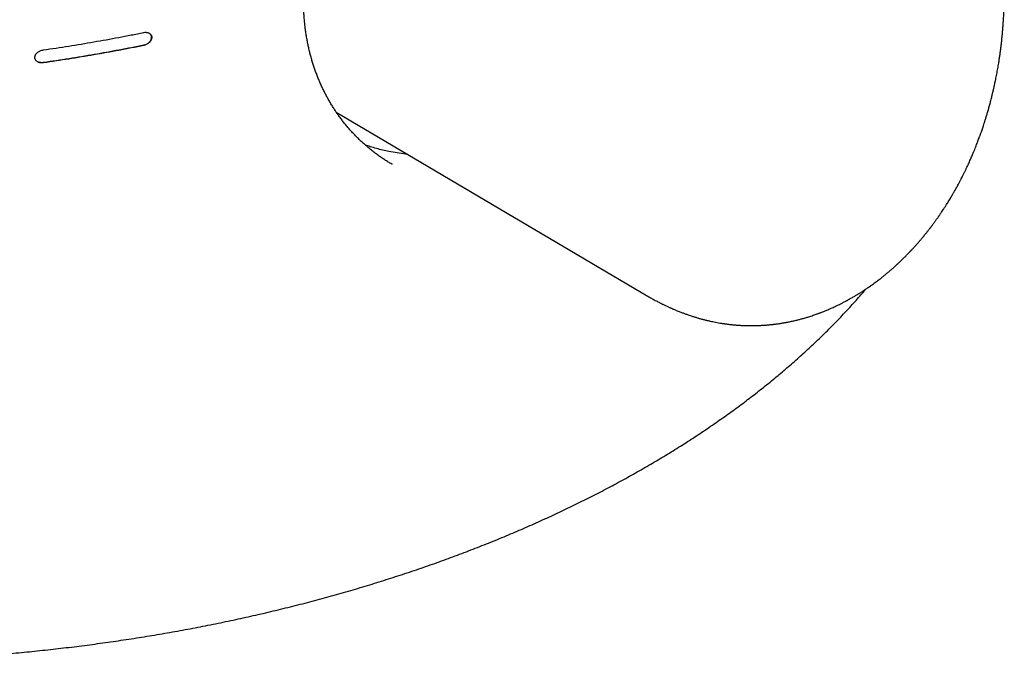
# Model space of a CAD drawing. Units: millimetres. Extents: x 8 to 539, y 12 to 377.
# Drawn here: x 495 to 520, y 69 to 86 of the extents above; entities that cross this region are included whole.
import ezdxf

# ---------------------------------------------------------------- set-up
doc = ezdxf.new("R2010")
doc.units = ezdxf.units.MM

msp = doc.modelspace()

# ---------------------------------------------------------------- linework, layer by layer
at = {"color": 7, "linetype": 'Continuous', "lineweight": 30}
msp.add_line((502.868, 83.478), (510.818, 78.775), dxfattribs=at)
for points, knots in [([(504.337, 82.107), (504.322, 82.116), (504.276, 82.142), (504.2, 82.188), (504.11, 82.246), (504.021, 82.306), (503.934, 82.369), (503.849, 82.433), (503.765, 82.499), (503.682, 82.567), (503.602, 82.638), (503.522, 82.71), (503.445, 82.784), (503.37, 82.86), (503.296, 82.938), (503.224, 83.017), (503.154, 83.099), (503.085, 83.182), (503.019, 83.267), (502.954, 83.354), (502.892, 83.442), (502.832, 83.531), (502.773, 83.623), (502.716, 83.716), (502.662, 83.811), (502.609, 83.907), (502.559, 84.005), (502.511, 84.103), (502.465, 84.203), (502.422, 84.303), (502.38, 84.404), (502.341, 84.507), (502.304, 84.611), (502.269, 84.717), (502.237, 84.823), (502.206, 84.93), (502.178, 85.039), (502.152, 85.148), (502.128, 85.259), (502.107, 85.37), (502.088, 85.483), (502.071, 85.596), (502.056, 85.71), (502.043, 85.825), (502.033, 85.94), (502.025, 86.057), (502.019, 86.174), (502.015, 86.291), (502.014, 86.409), (502.015, 86.528), (502.018, 86.647), (502.023, 86.767), (502.031, 86.888), (502.04, 87.009), (502.052, 87.131), (502.066, 87.254), (502.083, 87.377), (502.101, 87.5), (502.122, 87.624), (502.145, 87.749), (502.17, 87.874), (502.197, 87.999), (502.226, 88.124), (502.258, 88.25), (502.291, 88.376), (502.327, 88.503), (502.364, 88.629), (502.404, 88.756), (502.446, 88.883), (502.49, 89.01), (502.535, 89.137), (502.583, 89.264), (502.633, 89.391), (502.685, 89.518), (502.738, 89.646), (502.794, 89.774), (502.852, 89.901), (502.911, 90.029), (502.972, 90.155), (503.035, 90.283), (503.1, 90.41), (503.167, 90.537), (503.236, 90.665), (503.306, 90.791), (503.378, 90.918), (503.451, 91.043), (503.526, 91.168), (503.602, 91.292), (503.679, 91.416), (503.759, 91.539), (503.839, 91.662), (503.921, 91.785), (504.005, 91.907), (504.089, 92.028), (504.175, 92.148), (504.262, 92.268), (504.351, 92.387), (504.44, 92.506), (504.531, 92.624), (504.623, 92.741), (504.716, 92.856), (504.809, 92.972), (504.904, 93.086), (504.999, 93.198), (505.095, 93.31), (505.191, 93.42), (505.289, 93.53), (505.387, 93.638), (505.485, 93.745), (505.584, 93.851), (505.684, 93.956), (505.785, 94.06), (505.886, 94.163), (505.987, 94.264), (506.088, 94.364), (506.19, 94.462), (506.292, 94.559), (506.394, 94.655), (506.496, 94.749), (506.599, 94.842), (506.7, 94.932), (506.785, 95.006), (506.87, 95.08), (506.956, 95.154), (507.059, 95.24), (507.161, 95.324), (507.264, 95.407), (507.366, 95.488), (507.468, 95.567), (507.569, 95.645), (507.671, 95.721), (507.772, 95.796), (507.874, 95.869), (507.975, 95.941), (508.076, 96.011), (508.176, 96.079), (508.275, 96.145), (508.374, 96.209), (508.473, 96.272), (508.571, 96.333), (508.668, 96.391), (508.765, 96.448), (508.861, 96.504), (508.956, 96.557), (509.051, 96.608), (509.144, 96.658), (509.237, 96.705), (509.329, 96.751), (509.42, 96.794), (509.51, 96.836), (509.6, 96.876), (509.688, 96.914), (509.776, 96.95), (509.863, 96.984), (509.949, 97.016), (510.034, 97.046), (510.118, 97.074), (510.2, 97.1), (510.282, 97.124), (510.362, 97.147), (510.443, 97.167), (510.522, 97.185), (510.599, 97.202), (510.675, 97.216), (510.749, 97.228), (510.823, 97.239), (510.896, 97.247), (510.968, 97.254), (511.039, 97.259), (511.109, 97.261), (511.178, 97.262), (511.246, 97.261), (511.313, 97.258), (511.378, 97.253), (511.439, 97.246), (511.477, 97.24), (511.494, 97.238)], [0, 0, 0, 0, 0.00298, 0.009071, 0.015172, 0.021281, 0.02738, 0.033452, 0.039506, 0.045594, 0.051665, 0.057723, 0.06377, 0.069808, 0.07584, 0.081867, 0.087892, 0.093918, 0.099942, 0.105942, 0.111887, 0.11785, 0.123825, 0.129804, 0.135778, 0.14174, 0.147681, 0.153596, 0.159477, 0.165324, 0.171092, 0.176955, 0.182795, 0.188614, 0.194415, 0.200201, 0.205975, 0.21174, 0.217499, 0.223254, 0.229009, 0.234789, 0.240467, 0.246175, 0.251898, 0.257619, 0.26332, 0.268939, 0.274613, 0.280279, 0.28594, 0.291599, 0.29726, 0.302929, 0.3086, 0.314267, 0.319931, 0.325595, 0.33126, 0.336927, 0.342597, 0.348273, 0.353956, 0.359647, 0.365336, 0.371009, 0.376707, 0.3824, 0.388092, 0.393785, 0.399482, 0.405186, 0.410899, 0.416625, 0.422367, 0.428126, 0.433928, 0.439648, 0.445401, 0.451183, 0.456986, 0.462805, 0.468633, 0.474465, 0.480291, 0.486106, 0.491903, 0.497682, 0.503463, 0.509304, 0.515138, 0.520968, 0.526797, 0.532627, 0.53846, 0.544299, 0.550146, 0.556004, 0.561874, 0.567733, 0.573577, 0.579439, 0.585303, 0.591148, 0.59696, 0.602769, 0.608594, 0.614415, 0.620235, 0.626056, 0.63188, 0.637719, 0.643539, 0.649347, 0.655145, 0.660937, 0.666724, 0.672511, 0.678298, 0.684088, 0.689884, 0.695352, 0.698396, 0.704163, 0.709913, 0.715651, 0.72138, 0.727102, 0.73282, 0.738537, 0.744256, 0.749978, 0.755707, 0.761444, 0.767192, 0.772878, 0.778579, 0.784278, 0.789979, 0.795682, 0.80139, 0.807003, 0.812711, 0.81841, 0.82408, 0.829708, 0.835287, 0.840954, 0.846592, 0.852223, 0.857852, 0.86348, 0.86911, 0.874746, 0.88039, 0.886047, 0.89172, 0.897411, 0.902876, 0.908583, 0.914292, 0.919986, 0.925654, 0.931285, 0.936918, 0.942601, 0.948306, 0.954038, 0.959805, 0.965615, 0.971519, 0.977358, 0.983237, 0.989164, 0.995149, 1, 1, 1, 1]), ([(516.317, 78.646), (516.331, 78.654), (516.359, 78.67), (516.397, 78.693), (516.431, 78.713), (516.459, 78.73), (516.483, 78.745), (516.508, 78.761), (516.534, 78.777), (516.562, 78.795), (516.588, 78.812), (516.611, 78.827), (516.635, 78.843), (516.663, 78.861), (516.694, 78.882), (516.736, 78.91), (516.786, 78.945), (516.841, 78.984), (516.894, 79.023), (516.943, 79.059), (516.99, 79.095), (517.039, 79.132), (517.09, 79.172), (517.144, 79.215), (517.192, 79.255), (517.233, 79.289), (517.265, 79.316), (517.295, 79.342), (517.322, 79.365), (517.348, 79.387), (517.378, 79.414), (517.413, 79.445), (517.449, 79.478), (517.482, 79.508), (517.51, 79.534), (517.533, 79.555), (517.551, 79.572), (517.567, 79.588), (517.586, 79.606), (517.608, 79.628), (517.634, 79.652), (517.66, 79.679), (517.688, 79.706), (517.715, 79.733), (517.742, 79.761), (517.769, 79.789), (517.792, 79.812), (517.81, 79.831), (517.823, 79.845), (517.834, 79.857), (517.846, 79.87), (517.859, 79.884), (517.877, 79.902), (517.9, 79.927), (517.929, 79.959), (517.958, 79.991), (517.985, 80.021), (518.01, 80.049), (518.035, 80.078), (518.058, 80.104), (518.076, 80.125), (518.091, 80.143), (518.107, 80.162), (518.126, 80.184), (518.147, 80.21), (518.172, 80.24), (518.201, 80.275), (518.229, 80.31), (518.255, 80.342), (518.278, 80.371), (518.3, 80.398), (518.318, 80.422), (518.332, 80.441), (518.343, 80.455), (518.353, 80.467), (518.363, 80.481), (518.375, 80.497), (518.392, 80.519), (518.413, 80.547), (518.439, 80.581), (518.462, 80.614), (518.483, 80.643), (518.502, 80.669), (518.521, 80.696), (518.539, 80.721), (518.556, 80.745), (518.568, 80.763), (518.578, 80.777), (518.589, 80.792), (518.605, 80.816), (518.628, 80.85), (518.657, 80.894), (518.692, 80.945), (518.73, 81.005), (518.767, 81.062), (518.8, 81.116), (518.83, 81.164), (518.856, 81.206), (518.876, 81.239), (518.888, 81.26), (518.898, 81.277), (518.908, 81.294), (518.92, 81.315), (518.938, 81.344), (518.957, 81.379), (518.988, 81.432), (519.028, 81.504), (519.068, 81.577), (519.098, 81.634), (519.117, 81.669), (519.133, 81.699), (519.148, 81.728), (519.165, 81.763), (519.19, 81.811), (519.22, 81.872), (519.254, 81.94), (519.285, 82.006), (519.315, 82.069), (519.35, 82.146), (519.39, 82.235), (519.434, 82.336), (519.471, 82.424), (519.503, 82.502), (519.53, 82.568), (519.554, 82.63), (519.577, 82.688), (519.597, 82.742), (519.615, 82.791), (519.63, 82.832), (519.642, 82.865), (519.653, 82.895), (519.665, 82.929), (519.679, 82.968), (519.695, 83.013), (519.712, 83.064), (519.732, 83.124), (519.754, 83.192), (519.779, 83.269), (519.805, 83.354), (519.833, 83.447), (519.861, 83.545), (519.89, 83.648), (519.919, 83.756), (519.941, 83.846), (519.958, 83.913), (519.967, 83.952), (519.975, 83.985), (519.981, 84.011), (519.986, 84.03), (519.99, 84.049), (519.996, 84.074), (520.004, 84.11), (520.014, 84.156), (520.026, 84.21), (520.038, 84.266), (520.056, 84.353), (520.078, 84.467), (520.105, 84.611), (520.124, 84.723), (520.137, 84.804), (520.144, 84.854), (520.152, 84.904), (520.159, 84.955), (520.167, 85.005), (520.173, 85.052), (520.178, 85.091), (520.182, 85.121), (520.185, 85.142), (520.187, 85.159), (520.189, 85.173), (520.191, 85.191), (520.194, 85.218), (520.199, 85.255), (520.204, 85.299), (520.209, 85.35), (520.215, 85.403), (520.22, 85.457), (520.225, 85.51), (520.23, 85.561), (520.236, 85.629), (520.243, 85.712), (520.249, 85.808), (520.255, 85.897), (520.259, 85.977), (520.263, 86.046), (520.265, 86.105), (520.268, 86.16), (520.27, 86.22), (520.271, 86.287), (520.273, 86.373), (520.275, 86.476), (520.275, 86.572), (520.275, 86.646), (520.274, 86.692), (520.274, 86.733), (520.273, 86.765), (520.273, 86.788), (520.273, 86.804), (520.272, 86.819), (520.272, 86.836), (520.272, 86.859), (520.271, 86.887), (520.27, 86.921), (520.268, 86.97), (520.266, 87.035), (520.263, 87.111), (520.259, 87.184), (520.256, 87.253), (520.252, 87.317), (520.248, 87.376), (520.244, 87.432), (520.24, 87.485), (520.236, 87.536), (520.232, 87.584), (520.228, 87.63), (520.224, 87.681), (520.218, 87.74), (520.212, 87.805), (520.205, 87.874), (520.197, 87.944), (520.189, 88.018), (520.18, 88.094), (520.173, 88.156), (520.167, 88.2), (520.164, 88.228), (520.16, 88.257), (520.156, 88.288), (520.152, 88.322), (520.149, 88.344), (520.147, 88.356)], [0, 0, 0, 0, 0.004844, 0.009138, 0.012883, 0.01608, 0.01873, 0.021009, 0.024412, 0.027609, 0.030488, 0.033046, 0.035597, 0.038709, 0.042382, 0.046524, 0.052936, 0.059581, 0.065814, 0.071492, 0.077011, 0.082502, 0.088719, 0.095267, 0.102105, 0.106159, 0.110223, 0.114067, 0.117288, 0.120105, 0.123817, 0.128622, 0.133305, 0.137468, 0.141101, 0.144097, 0.146082, 0.14804, 0.150468, 0.153369, 0.156742, 0.160394, 0.163909, 0.167494, 0.171149, 0.174873, 0.178215, 0.180401, 0.182042, 0.183489, 0.185107, 0.186896, 0.188858, 0.192291, 0.19628, 0.200894, 0.204154, 0.207666, 0.211413, 0.214731, 0.217284, 0.21907, 0.221388, 0.224093, 0.227186, 0.230724, 0.234931, 0.239829, 0.243039, 0.246488, 0.249947, 0.252763, 0.254861, 0.256319, 0.257701, 0.259305, 0.261132, 0.263181, 0.266851, 0.270877, 0.275046, 0.277919, 0.280855, 0.283855, 0.286906, 0.289567, 0.291626, 0.293084, 0.294073, 0.296955, 0.300795, 0.305594, 0.311327, 0.317821, 0.325042, 0.329943, 0.335128, 0.340558, 0.343355, 0.345595, 0.347277, 0.348502, 0.350991, 0.354056, 0.357697, 0.361792, 0.370611, 0.380254, 0.384255, 0.387928, 0.391044, 0.393603, 0.396751, 0.401447, 0.408323, 0.415141, 0.421667, 0.427902, 0.433847, 0.444164, 0.453932, 0.463158, 0.469855, 0.476238, 0.482255, 0.487821, 0.492932, 0.497592, 0.501651, 0.504436, 0.507029, 0.510166, 0.513846, 0.518069, 0.522837, 0.528147, 0.534617, 0.541758, 0.549579, 0.55808, 0.567263, 0.57645, 0.586232, 0.59661, 0.60074, 0.604316, 0.60727, 0.609601, 0.611308, 0.612429, 0.614734, 0.617965, 0.622123, 0.627117, 0.632233, 0.637321, 0.650144, 0.662784, 0.675509, 0.679854, 0.68423, 0.688636, 0.693073, 0.697539, 0.70188, 0.705524, 0.707855, 0.709724, 0.711133, 0.712149, 0.713465, 0.715909, 0.719169, 0.723246, 0.727574, 0.732413, 0.737174, 0.741793, 0.74627, 0.750604, 0.759675, 0.768055, 0.775749, 0.782757, 0.789094, 0.793748, 0.798325, 0.803539, 0.80948, 0.816056, 0.825976, 0.836714, 0.841157, 0.845437, 0.849009, 0.851859, 0.853794, 0.855154, 0.856214, 0.857721, 0.859717, 0.862201, 0.865174, 0.868634, 0.875396, 0.882336, 0.888865, 0.894983, 0.900691, 0.90599, 0.910879, 0.915828, 0.920449, 0.924753, 0.928771, 0.933129, 0.938756, 0.94486, 0.951376, 0.958198, 0.964748, 0.972428, 0.979839, 0.98233, 0.984926, 0.987948, 0.991453, 0.995466, 1, 1, 1, 1]), ([(495.24, 85.097), (495.35, 85.113), (495.57, 85.145), (495.898, 85.197), (496.226, 85.25), (496.553, 85.306), (496.879, 85.363), (497.203, 85.423), (497.527, 85.485), (497.742, 85.528), (497.849, 85.55)], [0, 0, 0, 0, 0.124837, 0.249674, 0.374576, 0.499479, 0.624576, 0.749674, 0.874837, 1, 1, 1, 1]), ([(497.849, 85.55), (497.862, 85.552), (497.888, 85.556), (497.926, 85.555), (497.961, 85.548), (497.993, 85.536), (498.02, 85.518), (498.04, 85.496), (498.054, 85.471), (498.062, 85.445), (498.064, 85.418), (498.06, 85.391), (498.051, 85.364), (498.039, 85.339), (498.021, 85.314), (498, 85.291), (497.975, 85.27), (497.946, 85.25), (497.914, 85.234), (497.884, 85.224), (497.866, 85.22), (497.859, 85.218)], [0, 0, 0, 0, 0.061788, 0.123569, 0.185493, 0.247387, 0.306114, 0.364803, 0.417668, 0.470511, 0.518516, 0.56652, 0.612627, 0.658745, 0.706004, 0.75328, 0.804072, 0.854883, 0.910597, 0.966326, 1, 1, 1, 1]), ([(497.855, 85.22), (497.867, 85.223), (497.892, 85.229), (497.929, 85.245), (497.964, 85.266), (497.995, 85.291), (498.02, 85.319), (498.039, 85.348), (498.052, 85.378), (498.059, 85.406), (498.06, 85.433), (498.056, 85.458), (498.047, 85.481), (498.034, 85.502), (498.016, 85.52), (498.002, 85.529), (497.995, 85.534)], [0, 0, 0, 0, 0.08089, 0.164055, 0.244981, 0.328592, 0.403881, 0.481876, 0.549377, 0.619173, 0.681596, 0.745892, 0.807449, 0.870647, 0.935076, 1, 1, 1, 1]), ([(495.243, 84.769), (495.353, 84.785), (495.573, 84.817), (495.902, 84.868), (496.229, 84.921), (496.557, 84.977), (496.883, 85.034), (497.208, 85.094), (497.532, 85.156), (497.747, 85.199), (497.855, 85.22)], [0, 0, 0, 0, 0.124837, 0.249674, 0.374576, 0.499478, 0.624576, 0.749673, 0.874837, 1, 1, 1, 1]), ([(497.859, 85.218), (497.751, 85.197), (497.537, 85.154), (497.213, 85.092), (496.889, 85.032), (496.563, 84.975), (496.236, 84.919), (495.907, 84.866), (495.578, 84.815), (495.357, 84.783), (495.247, 84.766)], [0, 0, 0, 0, 0.1248369, 0.2496738, 0.3745758, 0.4994778, 0.6245756, 0.7496735, 0.8748368, 1, 1, 1, 1]), ([(495.247, 84.766), (495.23, 84.765), (495.197, 84.762), (495.151, 84.767), (495.11, 84.779), (495.078, 84.795), (495.053, 84.815), (495.035, 84.836), (495.023, 84.861), (495.017, 84.886), (495.016, 84.912), (495.021, 84.937), (495.03, 84.962), (495.044, 84.985), (495.062, 85.007), (495.084, 85.029), (495.11, 85.048), (495.141, 85.066), (495.176, 85.081), (495.209, 85.092), (495.231, 85.095), (495.24, 85.097)], [0, 0, 0, 0, 0.0750784, 0.1501306, 0.2165869, 0.2829779, 0.3323147, 0.3816187, 0.4312145, 0.4807829, 0.525035, 0.5692904, 0.6116617, 0.6540496, 0.6988108, 0.743594, 0.7938537, 0.8441367, 0.9016974, 0.9592756, 1, 1, 1, 1]), ([(495.081, 84.794), (495.09, 84.79), (495.108, 84.78), (495.14, 84.771), (495.176, 84.766), (495.211, 84.765), (495.233, 84.768), (495.243, 84.769)], [0, 0, 0, 0, 0.192359, 0.3905, 0.612333, 0.83943, 1, 1, 1, 1]), ([(504.724, 82.38), (504.708, 82.381), (504.619, 82.388), (504.458, 82.41), (504.259, 82.445), (504.079, 82.484), (503.918, 82.526), (503.766, 82.571), (503.669, 82.604), (503.623, 82.619)], [0, 0, 0, 0, 0.041669, 0.237099, 0.432467, 0.580079, 0.727692, 0.87315, 1, 1, 1, 1]), ([(468.737, 74.209), (468.739, 74.208), (468.806, 74.169), (468.94, 74.092), (469.14, 73.98), (469.342, 73.869), (469.545, 73.759), (469.75, 73.65), (469.957, 73.543), (470.166, 73.436), (470.377, 73.331), (470.589, 73.226), (470.803, 73.123), (471.02, 73.02), (471.238, 72.919), (471.458, 72.819), (471.679, 72.72), (471.902, 72.622), (472.127, 72.525), (472.353, 72.43), (472.581, 72.336), (472.81, 72.243), (473.041, 72.151), (473.274, 72.061), (473.508, 71.972), (473.743, 71.884), (473.98, 71.797), (474.218, 71.712), (474.457, 71.628), (474.698, 71.545), (474.94, 71.463), (475.182, 71.383), (475.426, 71.305), (475.671, 71.228), (475.917, 71.152), (476.164, 71.077), (476.412, 71.004), (476.662, 70.932), (476.912, 70.862), (477.164, 70.793), (477.417, 70.725), (477.67, 70.659), (477.924, 70.594), (478.179, 70.53), (478.435, 70.469), (478.692, 70.408), (478.949, 70.349), (479.208, 70.291), (479.467, 70.235), (479.728, 70.18), (479.989, 70.126), (480.252, 70.074), (480.515, 70.024), (480.779, 69.974), (481.044, 69.926), (481.31, 69.88), (481.578, 69.835), (481.846, 69.791), (482.115, 69.749), (482.385, 69.708), (482.656, 69.669), (482.927, 69.631), (483.198, 69.594), (483.47, 69.559), (483.744, 69.526), (484.018, 69.493), (484.293, 69.463), (484.568, 69.433), (484.844, 69.406), (485.119, 69.379), (485.394, 69.355), (485.669, 69.332), (485.945, 69.31), (486.221, 69.29), (486.498, 69.271), (486.775, 69.254), (487.052, 69.238), (487.33, 69.224), (487.607, 69.211), (487.885, 69.2), (488.162, 69.19), (488.44, 69.182), (488.718, 69.175), (488.996, 69.17), (489.274, 69.166), (489.551, 69.164), (489.828, 69.163), (490.105, 69.164), (490.382, 69.166), (490.659, 69.17), (490.936, 69.175), (491.213, 69.182), (491.489, 69.19), (491.766, 69.2), (492.042, 69.211), (492.318, 69.224), (492.594, 69.238), (492.871, 69.254), (493.148, 69.272), (493.425, 69.29), (493.702, 69.311), (493.979, 69.333), (494.255, 69.356), (494.53, 69.381), (494.805, 69.407), (495.079, 69.435), (495.353, 69.464), (495.627, 69.495), (495.902, 69.527), (496.175, 69.561), (496.448, 69.596), (496.72, 69.632), (496.991, 69.67), (497.261, 69.71), (497.53, 69.751), (497.799, 69.793), (498.067, 69.837), (498.334, 69.882), (498.601, 69.929), (498.866, 69.977), (499.131, 70.026), (499.395, 70.077), (499.659, 70.13), (499.922, 70.183), (500.184, 70.239), (500.445, 70.296), (500.706, 70.354), (500.966, 70.413), (501.225, 70.475), (501.482, 70.537), (501.738, 70.6), (501.992, 70.665), (502.246, 70.731), (502.498, 70.799), (502.749, 70.868), (502.998, 70.938), (503.248, 71.01), (503.496, 71.083), (503.743, 71.158), (503.988, 71.233), (504.232, 71.311), (504.475, 71.389), (504.717, 71.469), (504.958, 71.55), (505.198, 71.632), (505.436, 71.716), (505.673, 71.801), (505.909, 71.888), (506.143, 71.975), (506.376, 72.064), (506.608, 72.155), (506.839, 72.246), (507.069, 72.339), (507.297, 72.434), (507.523, 72.529), (507.748, 72.626), (507.97, 72.723), (508.192, 72.822), (508.411, 72.922), (508.629, 73.024), (508.845, 73.126), (509.059, 73.229), (509.272, 73.334), (509.483, 73.44), (509.692, 73.547), (509.9, 73.655), (510.106, 73.764), (510.31, 73.875), (510.513, 73.986), (510.714, 74.099), (510.913, 74.213), (511.111, 74.329), (511.307, 74.445), (511.501, 74.562), (511.693, 74.681), (511.884, 74.8), (512.072, 74.921), (512.258, 75.042), (512.442, 75.164), (512.624, 75.288), (512.804, 75.412), (512.982, 75.537), (513.158, 75.663), (513.332, 75.79), (513.503, 75.918), (513.673, 76.047), (513.841, 76.177), (514.007, 76.308), (514.171, 76.44), (514.333, 76.573), (514.493, 76.707), (514.651, 76.842), (514.807, 76.978), (514.961, 77.115), (515.113, 77.254), (515.263, 77.393), (515.411, 77.533), (515.557, 77.674), (515.7, 77.815), (515.841, 77.957), (515.979, 78.099), (516.115, 78.243), (516.248, 78.387), (516.38, 78.531), (516.509, 78.677), (516.606, 78.789), (516.66, 78.853), (516.673, 78.868)], [0, 0, 0, 0, 0.0001409, 0.0050327, 0.0099244, 0.0148166, 0.0197098, 0.0246047, 0.0295018, 0.0344018, 0.0393053, 0.0442129, 0.0491253, 0.0540431, 0.0589669, 0.0638975, 0.0688289, 0.0737591, 0.0786889, 0.0836187, 0.0885491, 0.0934808, 0.0984142, 0.1033502, 0.1082893, 0.1132321, 0.1181799, 0.1231063, 0.1280452, 0.1329863, 0.1379205, 0.1428406, 0.1477491, 0.1526713, 0.157591, 0.162509, 0.1674258, 0.1723421, 0.1772601, 0.1821734, 0.1870818, 0.1919858, 0.1968861, 0.2017834, 0.2066782, 0.2115712, 0.2164631, 0.2213544, 0.2262458, 0.2311377, 0.2360308, 0.2409257, 0.2458229, 0.2507232, 0.2556272, 0.2605355, 0.2654487, 0.2703674, 0.2752924, 0.2802242, 0.2851646, 0.2900683, 0.2949871, 0.2999171, 0.3048553, 0.3097983, 0.3147431, 0.3196857, 0.3246224, 0.3295501, 0.3344656, 0.339366, 0.3442766, 0.3492044, 0.3541283, 0.3590487, 0.3639664, 0.3688819, 0.373796, 0.3787091, 0.3836221, 0.3885354, 0.3934495, 0.3983597, 0.4032623, 0.4081612, 0.4130573, 0.4179512, 0.4228434, 0.4277347, 0.4326257, 0.4375169, 0.442409, 0.4473025, 0.4522008, 0.4570812, 0.4619782, 0.4668886, 0.4718094, 0.4767374, 0.4816694, 0.4866022, 0.4915317, 0.4964544, 0.5013674, 0.506267, 0.5111816, 0.5161316, 0.5210752, 0.5260129, 0.5309454, 0.5358733, 0.5407972, 0.5457179, 0.5506358, 0.5555517, 0.5604662, 0.5653798, 0.5702933, 0.5752071, 0.5801218, 0.5850381, 0.5899564, 0.5948775, 0.599802, 0.6047305, 0.6096637, 0.6146023, 0.6195478, 0.6244589, 0.6293668, 0.6342721, 0.6391756, 0.6440789, 0.648975, 0.6538747, 0.658786, 0.6637021, 0.6686149, 0.6735168, 0.6784146, 0.6833315, 0.688247, 0.6931617, 0.6980762, 0.7029911, 0.707907, 0.7128244, 0.7177442, 0.7226668, 0.7275927, 0.7325212, 0.737467, 0.7424066, 0.7473406, 0.7522696, 0.7571944, 0.7621155, 0.7670336, 0.7719493, 0.7768632, 0.781776, 0.7866883, 0.7916008, 0.7965138, 0.801428, 0.806344, 0.8112625, 0.816184, 0.8211092, 0.8260388, 0.8309732, 0.8359132, 0.8408507, 0.8457848, 0.8507138, 0.8556384, 0.8605592, 0.8654769, 0.8703921, 0.8753053, 0.8802173, 0.8851287, 0.8900399, 0.8949517, 0.8998644, 0.9047787, 0.9096953, 0.9146146, 0.9195375, 0.9244643, 0.9293959, 0.9343327, 0.9392754, 0.9442246, 0.9491815, 0.9541499, 0.9590926, 0.9640304, 0.9689641, 0.9738941, 0.9788212, 0.9837459, 0.9886688, 0.9935906, 0.9985119, 1, 1, 1, 1]), ([(510.819, 78.774), (510.827, 78.77), (510.842, 78.761), (510.863, 78.748), (510.884, 78.736), (510.903, 78.724), (510.922, 78.714), (510.938, 78.704), (510.953, 78.695), (510.97, 78.686), (510.997, 78.67), (511.034, 78.65), (511.08, 78.624), (511.129, 78.597), (511.178, 78.57), (511.227, 78.545), (511.269, 78.523), (511.301, 78.506), (511.326, 78.494), (511.351, 78.481), (511.38, 78.467), (511.412, 78.451), (511.45, 78.434), (511.487, 78.416), (511.521, 78.4), (511.547, 78.388), (511.57, 78.378), (511.593, 78.368), (511.62, 78.356), (511.65, 78.343), (511.686, 78.327), (511.729, 78.309), (511.777, 78.29), (511.822, 78.272), (511.864, 78.256), (511.903, 78.241), (511.942, 78.227), (511.98, 78.213), (512.021, 78.198), (512.067, 78.182), (512.114, 78.167), (512.158, 78.152), (512.198, 78.14), (512.237, 78.128), (512.274, 78.117), (512.31, 78.106), (512.348, 78.096), (512.388, 78.084), (512.431, 78.073), (512.472, 78.063), (512.511, 78.053), (512.546, 78.045), (512.578, 78.037), (512.622, 78.027), (512.68, 78.015), (512.753, 78), (512.828, 77.986), (512.891, 77.975), (512.94, 77.968), (512.972, 77.963), (513.002, 77.959), (513.035, 77.954), (513.073, 77.949), (513.112, 77.944), (513.152, 77.94), (513.189, 77.936), (513.22, 77.933), (513.248, 77.93), (513.275, 77.928), (513.307, 77.926), (513.361, 77.921), (513.435, 77.917), (513.514, 77.914), (513.576, 77.912), (513.624, 77.911), (513.673, 77.911), (513.723, 77.911), (513.773, 77.912), (513.822, 77.913), (513.868, 77.915), (513.911, 77.917), (513.951, 77.919), (513.985, 77.921), (514.013, 77.922), (514.035, 77.924), (514.056, 77.926), (514.081, 77.927), (514.111, 77.93), (514.144, 77.933), (514.179, 77.937), (514.214, 77.94), (514.248, 77.944), (514.278, 77.948), (514.304, 77.951), (514.329, 77.954), (514.356, 77.958), (514.388, 77.962), (514.425, 77.968), (514.463, 77.974), (514.501, 77.98), (514.538, 77.986), (514.574, 77.993), (514.607, 77.999), (514.641, 78.006), (514.682, 78.014), (514.729, 78.024), (514.779, 78.035), (514.827, 78.046), (514.874, 78.057), (514.93, 78.072), (514.998, 78.09), (515.078, 78.112), (515.148, 78.133), (515.21, 78.153), (515.265, 78.17), (515.32, 78.189), (515.369, 78.206), (515.41, 78.221), (515.442, 78.233), (515.469, 78.243), (515.494, 78.252), (515.521, 78.263), (515.553, 78.275), (515.591, 78.29), (515.632, 78.307), (515.68, 78.327), (515.732, 78.35), (515.788, 78.374), (515.842, 78.399), (515.897, 78.425), (515.953, 78.452), (516.003, 78.477), (516.049, 78.5), (516.087, 78.52), (516.124, 78.539), (516.152, 78.554), (516.171, 78.564), (516.184, 78.571), (516.2, 78.58), (516.221, 78.591), (516.248, 78.606), (516.28, 78.625), (516.304, 78.638), (516.317, 78.646)], [0, 0, 0, 0, 0.004599, 0.008494, 0.011726, 0.015565, 0.018761, 0.021397, 0.023873, 0.026782, 0.030116, 0.037906, 0.046104, 0.055058, 0.063977, 0.07288, 0.081664, 0.08657, 0.090778, 0.095371, 0.100487, 0.106435, 0.113363, 0.121201, 0.127272, 0.131892, 0.135587, 0.139814, 0.144906, 0.150546, 0.156554, 0.16518, 0.174361, 0.182755, 0.189975, 0.197544, 0.204508, 0.211392, 0.218839, 0.227307, 0.236844, 0.244647, 0.251818, 0.258931, 0.265969, 0.272177, 0.278865, 0.286803, 0.294427, 0.302139, 0.309522, 0.315724, 0.321252, 0.327197, 0.339594, 0.35301, 0.367007, 0.380823, 0.387553, 0.393096, 0.398096, 0.404058, 0.410968, 0.418543, 0.425542, 0.432575, 0.438275, 0.442657, 0.44741, 0.4531, 0.45946, 0.476783, 0.493282, 0.501837, 0.510401, 0.519058, 0.527905, 0.537398, 0.545915, 0.554301, 0.562123, 0.56938, 0.575809, 0.580382, 0.584239, 0.587607, 0.591929, 0.597465, 0.603817, 0.609976, 0.616293, 0.622727, 0.628293, 0.63257, 0.636672, 0.641483, 0.647267, 0.654, 0.661455, 0.667781, 0.674519, 0.681334, 0.68723, 0.692273, 0.700143, 0.708826, 0.717868, 0.726603, 0.735024, 0.743195, 0.757556, 0.771743, 0.786238, 0.795454, 0.805801, 0.815875, 0.825355, 0.832287, 0.838142, 0.842903, 0.846951, 0.851854, 0.857672, 0.864554, 0.872506, 0.880376, 0.890939, 0.901034, 0.910987, 0.920973, 0.931431, 0.942504, 0.949814, 0.957013, 0.964033, 0.970093, 0.972436, 0.974571, 0.977394, 0.981348, 0.986432, 0.992649, 1, 1, 1, 1])]:
    msp.add_open_spline(points, degree=3, knots=knots, dxfattribs=at)

doc.saveas('drawing.dxf')
